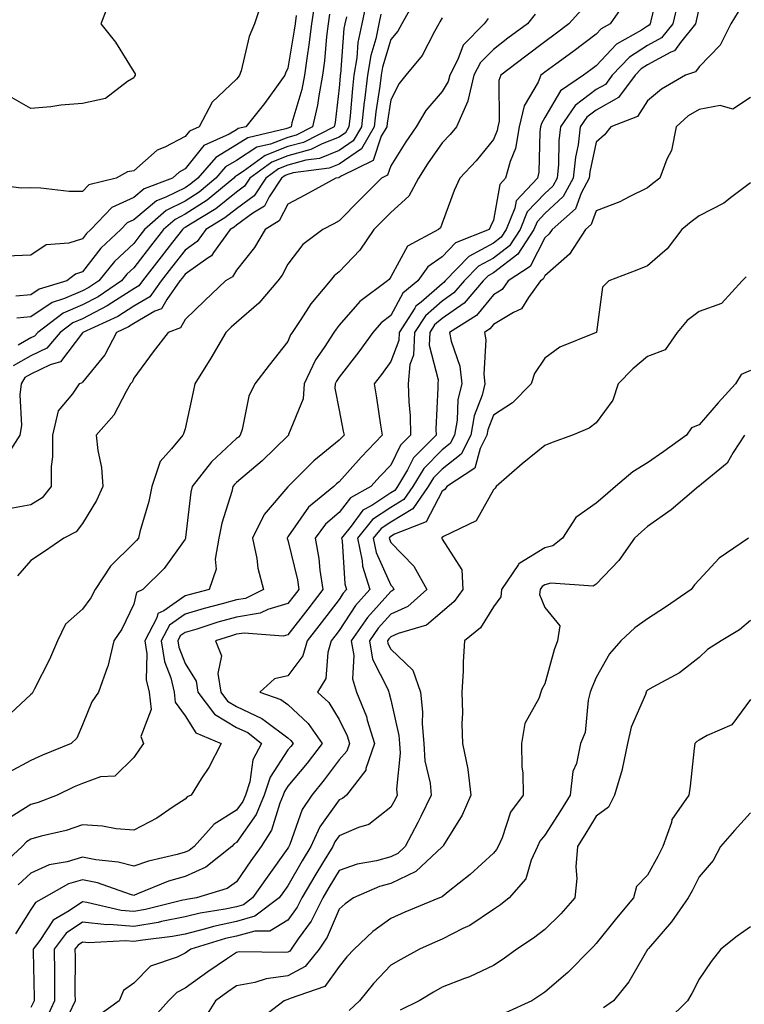
# Model space of a CAD drawing. Units: inches. Extents: x 1034483 to 1037123, y 7223978 to 7226618.
# Drawn here: x 1036106 to 1036247, y 7224591 to 7224783 of the extents above; entities that cross this region are included whole.
import ezdxf

# ---------------------------------------------------------------- set-up
doc = ezdxf.new("R2010")
doc.units = ezdxf.units.IN
doc.header["$MEASUREMENT"] = 0
doc.layers.add('Contour_10347223', color=7, linetype='Continuous', true_color=0xde82da)

msp = doc.modelspace()

# ---------------------------------------------------------------- linework, layer by layer
at = {"layer": 'Contour_10347223'}
for points in [[(1036230.35, 7224789.62, 2837), (1036228.67, 7224782.55, 2837), (1036228.54, 7224781.92, 2837), (1036228.32, 7224781.65, 2837), (1036228.05, 7224781.51, 2837), (1036226.86, 7224780.73, 2837), (1036222.01, 7224777.96, 2837), (1036218.05, 7224773.76, 2837), (1036217, 7224772.97, 2837), (1036215.57, 7224771.92, 2837), (1036211.06, 7224768.91, 2837), (1036208.05, 7224763.7, 2837), (1036207.39, 7224762.58, 2837), (1036207.23, 7224761.92, 2837), (1036207.05, 7224760.92, 2837), (1036206.9, 7224753.07, 2837), (1036206.59, 7224751.92, 2837), (1036202.46, 7224747.51, 2837), (1036202.21, 7224746.08, 2837), (1036200.53, 7224741.92, 2837), (1036199.55, 7224740.42, 2837), (1036198.05, 7224739.26, 2837), (1036193.28, 7224736.69, 2837), (1036188.66, 7224731.92, 2837), (1036188.38, 7224731.59, 2837), (1036188.05, 7224731.37, 2837), (1036183.95, 7224727.82, 2837), (1036182.95, 7224727.02, 2837), (1036182.74, 7224726.61, 2837), (1036179.67, 7224721.92, 2837), (1036179.61, 7224720.36, 2837), (1036178.05, 7224716.24, 2837), (1036176.23, 7224713.74, 2837), (1036174.85, 7224711.92, 2837), (1036175.32, 7224709.19, 2837), (1036176.08, 7224703.89, 2837), (1036176.41, 7224701.92, 2837), (1036172.31, 7224697.66, 2837), (1036168.05, 7224692.86, 2837), (1036167.52, 7224692.45, 2837), (1036167.01, 7224691.92, 2837), (1036162.05, 7224687.92, 2837), (1036158.05, 7224682.13, 2837), (1036157.95, 7224682.02, 2837), (1036157.91, 7224681.92, 2837), (1036157.93, 7224681.8, 2837), (1036158.05, 7224681.47, 2837), (1036159.91, 7224673.78, 2837), (1036160.2, 7224671.92, 2837), (1036159.26, 7224670.71, 2837), (1036158.05, 7224669.15, 2837), (1036154.14, 7224668.01, 2837), (1036152.68, 7224667.29, 2837), (1036148.05, 7224666.55, 2837), (1036144.44, 7224665.53, 2837), (1036140.34, 7224664.21, 2837), (1036138.05, 7224663.52, 2837), (1036137.11, 7224662.86, 2837), (1036136.6, 7224661.92, 2837), (1036136.8, 7224660.67, 2837), (1036138.05, 7224657.51, 2837), (1036140.22, 7224654.09, 2837), (1036140.55, 7224651.92, 2837), (1036143.79, 7224647.66, 2837), (1036148.05, 7224645.08, 2837), (1036150.22, 7224644.09, 2837), (1036152.93, 7224641.92, 2837), (1036151.21, 7224638.76, 2837), (1036150.61, 7224634.48, 2837), (1036149.79, 7224631.92, 2837), (1036149.28, 7224630.69, 2837), (1036148.05, 7224628.95, 2837), (1036143.69, 7224626.28, 2837), (1036139.79, 7224621.92, 2837), (1036138.83, 7224621.14, 2837), (1036138.05, 7224620.81, 2837), (1036136.47, 7224620.34, 2837), (1036130.9, 7224619.07, 2837), (1036128.05, 7224618.07, 2837), (1036125, 7224618.87, 2837), (1036120.65, 7224619.32, 2837), (1036118.05, 7224619.85, 2837), (1036115.08, 7224618.95, 2837), (1036111.6, 7224618.37, 2837), (1036108.05, 7224616.74, 2837), (1036105.53, 7224614.44, 2837)], [(1036153.19, 7224786.78, 2824), (1036151.57, 7224781.92, 2824), (1036150.53, 7224779.44, 2824), (1036148.95, 7224772.82, 2824), (1036148.66, 7224771.92, 2824), (1036148.4, 7224771.57, 2824), (1036148.05, 7224771.14, 2824), (1036143.28, 7224766.69, 2824), (1036140.78, 7224761.92, 2824), (1036138.89, 7224761.08, 2824), (1036138.05, 7224760.01, 2824), (1036134.09, 7224757.96, 2824), (1036132.58, 7224757.39, 2824), (1036128.05, 7224753.37, 2824), (1036126.84, 7224753.13, 2824), (1036124.63, 7224751.92, 2824), (1036119.32, 7224750.65, 2824), (1036118.05, 7224749.3, 2824), (1036115.47, 7224749.34, 2824), (1036109.98, 7224749.99, 2824), (1036108.05, 7224750.01, 2824), (1036106.12, 7224749.99, 2824), (1036099.09, 7224750.88, 2824)], [(1036223.75, 7224786.22, 2836), (1036220.75, 7224781.92, 2836), (1036219.03, 7224780.94, 2836), (1036218.05, 7224779.91, 2836), (1036213.5, 7224776.47, 2836), (1036210.2, 7224774.07, 2836), (1036208.05, 7224772.51, 2836), (1036207.72, 7224772.25, 2836), (1036207.29, 7224771.92, 2836), (1036206.74, 7224770.61, 2836), (1036203.99, 7224765.98, 2836), (1036203.07, 7224761.92, 2836), (1036202.31, 7224757.66, 2836), (1036201.27, 7224755.14, 2836), (1036200.41, 7224751.92, 2836), (1036199.28, 7224750.69, 2836), (1036198.05, 7224743.74, 2836), (1036197.46, 7224742.51, 2836), (1036197.23, 7224741.92, 2836), (1036190.65, 7224739.32, 2836), (1036188.05, 7224736.59, 2836), (1036185.28, 7224734.69, 2836), (1036183.36, 7224731.92, 2836), (1036180.43, 7224729.54, 2836), (1036178.05, 7224725.18, 2836), (1036176.21, 7224723.76, 2836), (1036174.59, 7224721.92, 2836), (1036171.82, 7224718.15, 2836), (1036168.05, 7224713.21, 2836), (1036167.52, 7224712.45, 2836), (1036167.27, 7224711.92, 2836), (1036167.21, 7224711.08, 2836), (1036168.05, 7224706.8, 2836), (1036168.83, 7224702.7, 2836), (1036168.97, 7224701.92, 2836), (1036168.52, 7224701.45, 2836), (1036168.05, 7224700.92, 2836), (1036163.07, 7224696.9, 2836), (1036158.09, 7224691.92, 2836), (1036158.05, 7224691.88, 2836), (1036153.46, 7224686.51, 2836), (1036151.19, 7224681.92, 2836), (1036152.01, 7224677.96, 2836), (1036152.21, 7224676.08, 2836), (1036153.32, 7224671.92, 2836), (1036149.79, 7224670.18, 2836), (1036148.05, 7224669.91, 2836), (1036145.24, 7224669.11, 2836), (1036141.76, 7224668.21, 2836), (1036138.05, 7224667.1, 2836), (1036135, 7224664.97, 2836), (1036133.4, 7224661.92, 2836), (1036134.03, 7224657.9, 2836), (1036135.28, 7224654.69, 2836), (1036135.94, 7224651.92, 2836), (1036136.14, 7224650.01, 2836), (1036138.05, 7224647.31, 2836), (1036140.14, 7224644.01, 2836), (1036145.08, 7224641.92, 2836), (1036142.68, 7224637.29, 2836), (1036141.17, 7224635.05, 2836), (1036139.2, 7224631.92, 2836), (1036138.42, 7224631.55, 2836), (1036138.05, 7224631.1, 2836), (1036135.75, 7224629.62, 2836), (1036132.52, 7224627.45, 2836), (1036128.05, 7224625.08, 2836), (1036124.61, 7224625.36, 2836), (1036121.98, 7224625.85, 2836), (1036118.05, 7224626.12, 2836), (1036114.92, 7224625.05, 2836), (1036110.06, 7224623.93, 2836), (1036108.05, 7224623.35, 2836), (1036107.17, 7224622.8, 2836), (1036106.37, 7224621.92, 2836), (1036102.01, 7224617.96, 2836)], [(1036182.85, 7224786.72, 2831), (1036180.24, 7224781.92, 2831), (1036179.44, 7224780.53, 2831), (1036178.05, 7224778.91, 2831), (1036176.45, 7224773.52, 2831), (1036176.17, 7224771.92, 2831), (1036175.92, 7224769.79, 2831), (1036175.14, 7224764.83, 2831), (1036174.83, 7224761.92, 2831), (1036172.35, 7224757.62, 2831), (1036168.05, 7224754.65, 2831), (1036166.1, 7224753.87, 2831), (1036159.05, 7224752.92, 2831), (1036158.05, 7224752.64, 2831), (1036157.52, 7224752.45, 2831), (1036156.82, 7224751.92, 2831), (1036154.4, 7224748.27, 2831), (1036153.48, 7224746.49, 2831), (1036151.23, 7224745.1, 2831), (1036148.05, 7224742.76, 2831), (1036147.58, 7224742.39, 2831), (1036146.82, 7224741.92, 2831), (1036143.58, 7224737.45, 2831), (1036143.17, 7224736.8, 2831), (1036142.54, 7224736.41, 2831), (1036138.05, 7224733.21, 2831), (1036137.48, 7224732.49, 2831), (1036137.03, 7224731.92, 2831), (1036134.46, 7224728.33, 2831), (1036133.46, 7224726.51, 2831), (1036132.17, 7224726.04, 2831), (1036128.05, 7224723.64, 2831), (1036127, 7224722.97, 2831), (1036124.71, 7224721.92, 2831), (1036122.41, 7224717.56, 2831), (1036118.05, 7224712.23, 2831), (1036117.91, 7224712.06, 2831), (1036117.41, 7224711.92, 2831), (1036116.12, 7224709.99, 2831), (1036113.34, 7224706.63, 2831), (1036112.25, 7224701.92, 2831), (1036112.25, 7224697.72, 2831), (1036111.98, 7224695.85, 2831), (1036112, 7224691.92, 2831), (1036110.24, 7224689.73, 2831), (1036108.05, 7224688.37, 2831), (1036103.73, 7224687.6, 2831)], [(1036123.44, 7224786.53, 2823), (1036121.64, 7224781.92, 2823), (1036124.48, 7224778.35, 2823), (1036128.05, 7224772.58, 2823), (1036128.32, 7224772.19, 2823), (1036128.32, 7224771.92, 2823), (1036128.23, 7224771.74, 2823), (1036128.05, 7224771.41, 2823), (1036126.84, 7224770.71, 2823), (1036122.54, 7224767.43, 2823), (1036118.05, 7224766.43, 2823), (1036113.85, 7224766.12, 2823), (1036111.94, 7224765.81, 2823), (1036108.05, 7224765.47, 2823), (1036103.95, 7224767.82, 2823)], [(1036173.4, 7224786.57, 2829), (1036172.44, 7224781.92, 2829), (1036171.68, 7224778.29, 2829), (1036171.47, 7224775.34, 2829), (1036170.9, 7224771.92, 2829), (1036170.59, 7224769.38, 2829), (1036170.16, 7224764.03, 2829), (1036169.92, 7224761.92, 2829), (1036169.24, 7224760.73, 2829), (1036168.05, 7224759.91, 2829), (1036164.73, 7224758.6, 2829), (1036162.5, 7224757.47, 2829), (1036158.05, 7224756.26, 2829), (1036154.92, 7224755.05, 2829), (1036150.65, 7224751.92, 2829), (1036149.61, 7224750.36, 2829), (1036148.05, 7224749.21, 2829), (1036144.01, 7224745.96, 2829), (1036139.1, 7224742.97, 2829), (1036138.05, 7224742.29, 2829), (1036137.8, 7224742.17, 2829), (1036137.52, 7224741.92, 2829), (1036135.61, 7224739.48, 2829), (1036133.36, 7224736.61, 2829), (1036129.73, 7224731.92, 2829), (1036129.03, 7224730.94, 2829), (1036128.05, 7224730.38, 2829), (1036123.77, 7224727.64, 2829), (1036122.91, 7224727.06, 2829), (1036118.05, 7224724.58, 2829), (1036116.19, 7224723.78, 2829), (1036113.73, 7224721.92, 2829), (1036111.14, 7224718.83, 2829), (1036108.05, 7224717.33, 2829), (1036104.59, 7224715.38, 2829)], [(1036233.89, 7224786.08, 2838), (1036232.93, 7224781.92, 2838), (1036230.76, 7224779.21, 2838), (1036228.05, 7224777.72, 2838), (1036224.53, 7224775.44, 2838), (1036221.17, 7224771.92, 2838), (1036219.83, 7224770.14, 2838), (1036218.05, 7224769.13, 2838), (1036213.95, 7224766.02, 2838), (1036211.12, 7224761.92, 2838), (1036210.78, 7224759.19, 2838), (1036210.71, 7224754.58, 2838), (1036210.43, 7224751.92, 2838), (1036209.59, 7224750.38, 2838), (1036208.05, 7224748.93, 2838), (1036204.61, 7224745.36, 2838), (1036203.23, 7224741.92, 2838), (1036201.19, 7224738.78, 2838), (1036198.05, 7224736.37, 2838), (1036195.16, 7224734.81, 2838), (1036192.35, 7224731.92, 2838), (1036190.35, 7224729.62, 2838), (1036188.05, 7224727.97, 2838), (1036184.81, 7224725.16, 2838), (1036182.68, 7224721.92, 2838), (1036182.46, 7224717.51, 2838), (1036181.78, 7224715.65, 2838), (1036181.45, 7224711.92, 2838), (1036181.55, 7224708.42, 2838), (1036181.82, 7224705.69, 2838), (1036181.92, 7224701.92, 2838), (1036179.98, 7224699.99, 2838), (1036178.05, 7224696.1, 2838), (1036176, 7224693.97, 2838), (1036174.16, 7224691.92, 2838), (1036170.22, 7224689.75, 2838), (1036168.05, 7224686.86, 2838), (1036165.37, 7224684.6, 2838), (1036163.36, 7224681.92, 2838), (1036164.09, 7224677.96, 2838), (1036164.28, 7224675.69, 2838), (1036164.87, 7224671.92, 2838), (1036161.9, 7224668.07, 2838), (1036158.05, 7224663.09, 2838), (1036157.13, 7224662.84, 2838), (1036149.57, 7224663.44, 2838), (1036148.05, 7224663.19, 2838), (1036147.05, 7224662.92, 2838), (1036143.99, 7224661.92, 2838), (1036145.1, 7224658.97, 2838), (1036144.42, 7224655.55, 2838), (1036144.98, 7224651.92, 2838), (1036146.31, 7224650.18, 2838), (1036148.05, 7224649.13, 2838), (1036152.97, 7224646.84, 2838), (1036153.69, 7224646.28, 2838), (1036158.05, 7224643.05, 2838), (1036158.64, 7224642.51, 2838), (1036159.05, 7224641.92, 2838), (1036158.62, 7224641.35, 2838), (1036158.05, 7224640.69, 2838), (1036154.57, 7224635.4, 2838), (1036153.46, 7224631.92, 2838), (1036151.86, 7224628.11, 2838), (1036148.05, 7224622.7, 2838), (1036147.56, 7224622.41, 2838), (1036147.13, 7224621.92, 2838), (1036142.09, 7224617.88, 2838), (1036138.05, 7224616.1, 2838), (1036134.83, 7224615.14, 2838), (1036128.81, 7224612.68, 2838), (1036128.05, 7224612.41, 2838), (1036127.39, 7224612.58, 2838), (1036120.98, 7224614.85, 2838), (1036118.05, 7224615.44, 2838), (1036115.35, 7224614.62, 2838), (1036110.53, 7224611.92, 2838), (1036108.95, 7224611.02, 2838), (1036108.05, 7224609.65, 2838), (1036105.04, 7224604.93, 2838)], [(1036163.34, 7224786.63, 2826), (1036162.66, 7224781.92, 2826), (1036162.15, 7224777.82, 2826), (1036161.8, 7224775.67, 2826), (1036161.31, 7224771.92, 2826), (1036160.78, 7224769.19, 2826), (1036158.83, 7224762.7, 2826), (1036158.66, 7224761.92, 2826), (1036158.25, 7224761.72, 2826), (1036158.05, 7224761.67, 2826), (1036157.62, 7224761.49, 2826), (1036150.22, 7224759.75, 2826), (1036148.05, 7224758.37, 2826), (1036144.01, 7224755.96, 2826), (1036140.55, 7224751.92, 2826), (1036139.18, 7224750.79, 2826), (1036138.05, 7224750.06, 2826), (1036134.32, 7224748.19, 2826), (1036132.46, 7224747.51, 2826), (1036128.05, 7224743.8, 2826), (1036126.76, 7224743.21, 2826), (1036125.53, 7224741.92, 2826), (1036121.66, 7224738.31, 2826), (1036118.05, 7224733.68, 2826), (1036116.72, 7224733.25, 2826), (1036115.04, 7224731.92, 2826), (1036109.67, 7224730.3, 2826), (1036108.05, 7224729.21, 2826), (1036105.1, 7224728.97, 2826)], [(1036215.24, 7224784.73, 2835), (1036212.72, 7224781.92, 2835), (1036210.06, 7224779.91, 2835), (1036208.05, 7224778.42, 2835), (1036204.32, 7224775.65, 2835), (1036199.51, 7224771.92, 2835), (1036199.09, 7224770.88, 2835), (1036199.14, 7224763.01, 2835), (1036198.89, 7224761.92, 2835), (1036198.77, 7224761.2, 2835), (1036198.05, 7224759.44, 2835), (1036194.71, 7224755.26, 2835), (1036191.51, 7224751.92, 2835), (1036190.43, 7224749.54, 2835), (1036188.05, 7224743.13, 2835), (1036187.74, 7224742.23, 2835), (1036187.37, 7224741.92, 2835), (1036181.29, 7224738.68, 2835), (1036178.05, 7224732.72, 2835), (1036177.74, 7224732.23, 2835), (1036177.44, 7224731.92, 2835), (1036172.05, 7224727.92, 2835), (1036168.05, 7224723.33, 2835), (1036167.41, 7224722.56, 2835), (1036166.98, 7224721.92, 2835), (1036165.08, 7224718.95, 2835), (1036163.42, 7224716.55, 2835), (1036161.23, 7224711.92, 2835), (1036161, 7224708.97, 2835), (1036158.19, 7224702.06, 2835), (1036158.17, 7224701.92, 2835), (1036158.11, 7224701.86, 2835), (1036158.05, 7224701.82, 2835), (1036153.05, 7224696.92, 2835), (1036153.03, 7224696.9, 2835), (1036148.05, 7224692.7, 2835), (1036147.64, 7224692.33, 2835), (1036147.33, 7224691.92, 2835), (1036147.11, 7224690.98, 2835), (1036145.18, 7224684.79, 2835), (1036144.61, 7224681.92, 2835), (1036143.91, 7224677.78, 2835), (1036144.12, 7224675.85, 2835), (1036142.76, 7224671.92, 2835), (1036139.03, 7224670.94, 2835), (1036138.05, 7224670.65, 2835), (1036133.91, 7224667.78, 2835), (1036132.74, 7224667.23, 2835), (1036132.54, 7224666.41, 2835), (1036130.18, 7224661.92, 2835), (1036130.57, 7224659.4, 2835), (1036130.47, 7224654.34, 2835), (1036131.06, 7224651.92, 2835), (1036131.41, 7224648.56, 2835), (1036129.42, 7224643.29, 2835), (1036129.92, 7224641.92, 2835), (1036129.14, 7224640.83, 2835), (1036128.05, 7224639.22, 2835), (1036124.38, 7224635.59, 2835), (1036121.57, 7224635.44, 2835), (1036118.05, 7224634.17, 2835), (1036116.47, 7224633.5, 2835), (1036113.17, 7224631.92, 2835), (1036109.48, 7224630.49, 2835), (1036108.05, 7224630.06, 2835), (1036103.17, 7224627.04, 2835)], [(1036238.05, 7224785.18, 2839), (1036237.48, 7224782.49, 2839), (1036237.35, 7224781.92, 2839), (1036234.44, 7224778.31, 2839), (1036233.3, 7224776.67, 2839), (1036232.54, 7224776.41, 2839), (1036228.05, 7224773.95, 2839), (1036226.82, 7224773.15, 2839), (1036225.65, 7224771.92, 2839), (1036222.35, 7224767.62, 2839), (1036218.05, 7224765.16, 2839), (1036216.21, 7224763.76, 2839), (1036214.94, 7224761.92, 2839), (1036214.5, 7224758.37, 2839), (1036213.99, 7224755.98, 2839), (1036213.56, 7224751.92, 2839), (1036211.64, 7224748.33, 2839), (1036208.05, 7224745.01, 2839), (1036206.55, 7224743.42, 2839), (1036205.92, 7224741.92, 2839), (1036202.82, 7224737.15, 2839), (1036198.05, 7224733.48, 2839), (1036197.03, 7224732.94, 2839), (1036196.04, 7224731.92, 2839), (1036192.35, 7224727.62, 2839), (1036188.05, 7224724.6, 2839), (1036186.6, 7224723.37, 2839), (1036185.67, 7224721.92, 2839), (1036185.55, 7224719.42, 2839), (1036187.29, 7224712.68, 2839), (1036187.21, 7224711.92, 2839), (1036187.25, 7224711.12, 2839), (1036186.86, 7224703.11, 2839), (1036186.9, 7224701.92, 2839), (1036182.48, 7224697.49, 2839), (1036181.33, 7224695.2, 2839), (1036179.36, 7224691.92, 2839), (1036178.83, 7224691.14, 2839), (1036178.05, 7224690.69, 2839), (1036174.38, 7224688.25, 2839), (1036172.66, 7224687.31, 2839), (1036170.37, 7224684.24, 2839), (1036168.48, 7224681.92, 2839), (1036168.6, 7224681.37, 2839), (1036169.14, 7224673.01, 2839), (1036169.48, 7224671.92, 2839), (1036168.81, 7224671.16, 2839), (1036168.05, 7224669.99, 2839), (1036164.53, 7224665.44, 2839), (1036161.82, 7224661.92, 2839), (1036160.94, 7224659.03, 2839), (1036158.05, 7224655.08, 2839), (1036155.45, 7224654.52, 2839), (1036152.58, 7224651.92, 2839), (1036156.66, 7224650.53, 2839), (1036158.05, 7224649.52, 2839), (1036162, 7224645.87, 2839), (1036164.69, 7224641.92, 2839), (1036161.82, 7224638.15, 2839), (1036158.05, 7224633.66, 2839), (1036157.37, 7224632.6, 2839), (1036157.13, 7224631.92, 2839), (1036156.47, 7224630.34, 2839), (1036154.85, 7224625.12, 2839), (1036152.84, 7224621.92, 2839), (1036150.82, 7224619.15, 2839), (1036148.05, 7224615.03, 2839), (1036146.25, 7224613.72, 2839), (1036140.28, 7224611.92, 2839), (1036138.34, 7224611.63, 2839), (1036138.05, 7224611.55, 2839), (1036137.58, 7224611.45, 2839), (1036130.32, 7224609.65, 2839), (1036128.05, 7224609.26, 2839), (1036125.59, 7224609.46, 2839), (1036118.95, 7224611.02, 2839), (1036118.05, 7224611.12, 2839), (1036115.51, 7224609.38, 2839), (1036112.39, 7224607.58, 2839), (1036109.75, 7224603.62, 2839), (1036108.46, 7224601.92, 2839), (1036108.46, 7224601.51, 2839), (1036108.67, 7224592.55, 2839), (1036108.67, 7224591.92, 2839), (1036108.48, 7224591.49, 2839), (1036108.05, 7224590.57, 2839)], [(1036245.67, 7224784.3, 2840), (1036244.26, 7224781.92, 2840), (1036242.19, 7224777.78, 2840), (1036238.05, 7224773.54, 2840), (1036237.39, 7224772.58, 2840), (1036235.43, 7224771.92, 2840), (1036230.73, 7224769.24, 2840), (1036228.05, 7224766.96, 2840), (1036226.08, 7224763.89, 2840), (1036220.9, 7224761.92, 2840), (1036219.65, 7224760.32, 2840), (1036218.05, 7224758.91, 2840), (1036216.82, 7224753.15, 2840), (1036216.7, 7224751.92, 2840), (1036215.12, 7224748.99, 2840), (1036213.99, 7224745.98, 2840), (1036209.44, 7224741.92, 2840), (1036208.89, 7224741.08, 2840), (1036208.05, 7224740.34, 2840), (1036205.22, 7224734.75, 2840), (1036200.92, 7224731.92, 2840), (1036199.71, 7224730.26, 2840), (1036198.05, 7224729.24, 2840), (1036194.75, 7224725.22, 2840), (1036189.48, 7224721.92, 2840), (1036189.79, 7224720.18, 2840), (1036191.49, 7224715.36, 2840), (1036191.9, 7224711.92, 2840), (1036191.12, 7224708.85, 2840), (1036191, 7224704.87, 2840), (1036190.47, 7224701.92, 2840), (1036189.65, 7224700.32, 2840), (1036188.05, 7224699.05, 2840), (1036184.5, 7224695.47, 2840), (1036182.37, 7224691.92, 2840), (1036180.59, 7224689.38, 2840), (1036178.05, 7224687.86, 2840), (1036174.48, 7224685.49, 2840), (1036171.57, 7224681.92, 2840), (1036172.52, 7224677.45, 2840), (1036172.58, 7224676.45, 2840), (1036173.99, 7224671.92, 2840), (1036171.19, 7224668.78, 2840), (1036168.05, 7224663.93, 2840), (1036167.17, 7224662.8, 2840), (1036166.49, 7224661.92, 2840), (1036165.8, 7224659.67, 2840), (1036165.41, 7224654.56, 2840), (1036163.81, 7224651.92, 2840), (1036166.04, 7224649.91, 2840), (1036168.05, 7224646.59, 2840), (1036169.55, 7224643.42, 2840), (1036170.02, 7224641.92, 2840), (1036169.51, 7224640.46, 2840), (1036168.05, 7224638.74, 2840), (1036165.12, 7224634.85, 2840), (1036162.7, 7224631.92, 2840), (1036160.84, 7224629.13, 2840), (1036158.42, 7224622.29, 2840), (1036158.25, 7224621.92, 2840), (1036158.17, 7224621.8, 2840), (1036158.05, 7224621.57, 2840), (1036153.99, 7224615.98, 2840), (1036151.19, 7224611.92, 2840), (1036149.4, 7224610.57, 2840), (1036148.05, 7224610.2, 2840), (1036145.84, 7224609.71, 2840), (1036141, 7224608.97, 2840), (1036138.05, 7224608.21, 2840), (1036133.44, 7224607.31, 2840), (1036132.82, 7224607.15, 2840), (1036128.05, 7224606.33, 2840), (1036123.25, 7224606.72, 2840), (1036122.82, 7224606.69, 2840), (1036118.05, 7224607.21, 2840), (1036114.92, 7224605.05, 2840), (1036112.54, 7224601.92, 2840), (1036112.6, 7224597.37, 2840), (1036112.62, 7224596.49, 2840), (1036112.66, 7224591.92, 2840), (1036111.21, 7224588.76, 2840)], [(1036176.16, 7224783.81, 2830), (1036175.75, 7224781.92, 2830), (1036175.14, 7224779.01, 2830), (1036174.18, 7224775.79, 2830), (1036173.54, 7224771.92, 2830), (1036172.93, 7224767.04, 2830), (1036172.91, 7224766.78, 2830), (1036172.37, 7224761.92, 2830), (1036170.78, 7224759.19, 2830), (1036168.05, 7224757.29, 2830), (1036164.2, 7224755.77, 2830), (1036161.53, 7224755.4, 2830), (1036158.05, 7224754.44, 2830), (1036156.23, 7224753.74, 2830), (1036153.73, 7224751.92, 2830), (1036151.47, 7224748.5, 2830), (1036148.05, 7224745.98, 2830), (1036145.8, 7224744.17, 2830), (1036142.09, 7224741.92, 2830), (1036140.39, 7224739.58, 2830), (1036138.05, 7224737.92, 2830), (1036135.41, 7224734.56, 2830), (1036133.38, 7224731.92, 2830), (1036131.16, 7224728.81, 2830), (1036128.05, 7224727, 2830), (1036124.94, 7224725.03, 2830), (1036118.13, 7224721.92, 2830), (1036118.11, 7224721.86, 2830), (1036118.05, 7224721.8, 2830), (1036113.81, 7224716.16, 2830), (1036111.76, 7224715.63, 2830), (1036108.05, 7224713.81, 2830), (1036106.84, 7224713.13, 2830), (1036106.16, 7224711.92, 2830), (1036105.88, 7224709.75, 2830), (1036106.19, 7224703.78, 2830), (1036105.88, 7224701.92, 2830), (1036102.84, 7224697.13, 2830)], [(1036197, 7224782.97, 2833), (1036196.23, 7224781.92, 2833), (1036192.17, 7224777.8, 2833), (1036191.12, 7224774.99, 2833), (1036189.53, 7224771.92, 2833), (1036189.24, 7224770.73, 2833), (1036188.05, 7224768.8, 2833), (1036184.89, 7224765.08, 2833), (1036183.03, 7224761.92, 2833), (1036181, 7224758.97, 2833), (1036178.05, 7224754.3, 2833), (1036177.44, 7224752.53, 2833), (1036176.23, 7224751.92, 2833), (1036172.15, 7224747.82, 2833), (1036168.05, 7224743.62, 2833), (1036166.96, 7224743.01, 2833), (1036164.83, 7224741.92, 2833), (1036160.98, 7224738.99, 2833), (1036158.05, 7224735.18, 2833), (1036156.94, 7224733.03, 2833), (1036156.08, 7224731.92, 2833), (1036152.39, 7224727.58, 2833), (1036148.05, 7224723.87, 2833), (1036147.03, 7224722.94, 2833), (1036146, 7224721.92, 2833), (1036143.05, 7224716.92, 2833), (1036143.03, 7224716.9, 2833), (1036139.92, 7224711.92, 2833), (1036139.59, 7224710.38, 2833), (1036138.05, 7224703.15, 2833), (1036137.76, 7224702.21, 2833), (1036137.58, 7224701.92, 2833), (1036135.39, 7224699.26, 2833), (1036133.17, 7224696.8, 2833), (1036131.55, 7224691.92, 2833), (1036130.96, 7224689.01, 2833), (1036129.22, 7224683.09, 2833), (1036128.95, 7224681.92, 2833), (1036128.56, 7224681.41, 2833), (1036128.05, 7224680.9, 2833), (1036123.54, 7224676.43, 2833), (1036120.57, 7224671.92, 2833), (1036119.69, 7224670.28, 2833), (1036118.05, 7224668.07, 2833), (1036114.79, 7224665.18, 2833), (1036113.23, 7224661.92, 2833), (1036111.66, 7224658.31, 2833), (1036108.73, 7224652.6, 2833), (1036108.4, 7224651.92, 2833), (1036108.28, 7224651.69, 2833), (1036108.05, 7224651.47, 2833), (1036103.07, 7224646.9, 2833)], [(1036159.67, 7224783.54, 2825), (1036159.44, 7224781.92, 2825), (1036159.28, 7224780.69, 2825), (1036158.05, 7224773.31, 2825), (1036157.6, 7224772.37, 2825), (1036157.44, 7224771.92, 2825), (1036155.8, 7224769.67, 2825), (1036153.5, 7224766.47, 2825), (1036149.89, 7224761.92, 2825), (1036148.4, 7224761.57, 2825), (1036148.05, 7224761.33, 2825), (1036146.62, 7224760.49, 2825), (1036141.7, 7224758.27, 2825), (1036138.05, 7224753.7, 2825), (1036136.88, 7224753.09, 2825), (1036135.61, 7224751.92, 2825), (1036130.1, 7224749.87, 2825), (1036128.05, 7224748.15, 2825), (1036123.77, 7224746.2, 2825), (1036119.67, 7224741.92, 2825), (1036118.83, 7224741.14, 2825), (1036118.05, 7224740.14, 2825), (1036115.43, 7224739.3, 2825), (1036111, 7224738.97, 2825), (1036108.05, 7224736.94, 2825), (1036103.21, 7224736.76, 2825)], [(1036206.16, 7224783.81, 2834), (1036204.65, 7224781.92, 2834), (1036200.84, 7224779.13, 2834), (1036198.05, 7224776.96, 2834), (1036195.53, 7224774.44, 2834), (1036194.24, 7224771.92, 2834), (1036193.07, 7224766.94, 2834), (1036193.07, 7224766.9, 2834), (1036190.86, 7224761.92, 2834), (1036189.59, 7224760.38, 2834), (1036188.05, 7224758.78, 2834), (1036185.24, 7224754.73, 2834), (1036183.44, 7224751.92, 2834), (1036181.57, 7224748.4, 2834), (1036178.05, 7224745.22, 2834), (1036176.41, 7224743.56, 2834), (1036174.79, 7224741.92, 2834), (1036172.03, 7224737.94, 2834), (1036168.05, 7224733.7, 2834), (1036167.05, 7224732.92, 2834), (1036166.25, 7224731.92, 2834), (1036162.48, 7224727.49, 2834), (1036160.57, 7224724.44, 2834), (1036158.87, 7224721.92, 2834), (1036158.56, 7224721.41, 2834), (1036158.05, 7224720.14, 2834), (1036154.4, 7224715.57, 2834), (1036151.6, 7224711.92, 2834), (1036150.47, 7224709.5, 2834), (1036149.14, 7224703.01, 2834), (1036148.77, 7224701.92, 2834), (1036148.42, 7224701.55, 2834), (1036148.05, 7224701.26, 2834), (1036143.21, 7224696.76, 2834), (1036139.44, 7224691.92, 2834), (1036139.16, 7224690.81, 2834), (1036138.15, 7224682.02, 2834), (1036138.13, 7224681.92, 2834), (1036138.13, 7224681.84, 2834), (1036138.05, 7224681.72, 2834), (1036133.99, 7224675.98, 2834), (1036129.81, 7224671.92, 2834), (1036128.62, 7224671.35, 2834), (1036128.05, 7224669.03, 2834), (1036125.76, 7224664.21, 2834), (1036124.18, 7224661.92, 2834), (1036123.03, 7224656.94, 2834), (1036122.97, 7224656.84, 2834), (1036121.19, 7224651.92, 2834), (1036119.91, 7224650.06, 2834), (1036118.05, 7224645.55, 2834), (1036116.98, 7224642.99, 2834), (1036115.86, 7224641.92, 2834), (1036110.32, 7224639.65, 2834), (1036108.05, 7224638.62, 2834), (1036103.69, 7224636.28, 2834)], [(1036166.16, 7224783.81, 2827), (1036165.88, 7224781.92, 2827), (1036165.59, 7224779.46, 2827), (1036165.2, 7224774.77, 2827), (1036164.81, 7224771.92, 2827), (1036164.05, 7224767.92, 2827), (1036163.83, 7224766.14, 2827), (1036162.85, 7224761.92, 2827), (1036159.67, 7224760.3, 2827), (1036158.05, 7224759.85, 2827), (1036154.69, 7224758.56, 2827), (1036152.03, 7224757.94, 2827), (1036148.05, 7224755.38, 2827), (1036145.88, 7224754.09, 2827), (1036144.03, 7224751.92, 2827), (1036140.75, 7224749.22, 2827), (1036138.05, 7224747.47, 2827), (1036134.34, 7224745.63, 2827), (1036130.14, 7224741.92, 2827), (1036129.22, 7224740.75, 2827), (1036128.05, 7224739.22, 2827), (1036124.28, 7224735.69, 2827), (1036121.25, 7224731.92, 2827), (1036119.34, 7224730.63, 2827), (1036118.05, 7224729.97, 2827), (1036114.61, 7224728.48, 2827), (1036112.21, 7224727.76, 2827), (1036108.05, 7224724.91, 2827), (1036105.28, 7224724.69, 2827)], [(1036188.05, 7224783.11, 2832), (1036187.64, 7224782.33, 2832), (1036187.41, 7224781.92, 2832), (1036186.55, 7224780.42, 2832), (1036184.2, 7224775.77, 2832), (1036181.02, 7224771.92, 2832), (1036179.67, 7224770.3, 2832), (1036178.05, 7224767.15, 2832), (1036177.35, 7224762.62, 2832), (1036177.27, 7224761.92, 2832), (1036176.21, 7224760.08, 2832), (1036174.61, 7224755.36, 2832), (1036168.42, 7224752.29, 2832), (1036168.05, 7224752.04, 2832), (1036167.97, 7224752, 2832), (1036167.39, 7224751.92, 2832), (1036161.35, 7224748.62, 2832), (1036158.05, 7224746.88, 2832), (1036156.35, 7224743.62, 2832), (1036153.62, 7224741.92, 2832), (1036151.57, 7224738.4, 2832), (1036148.05, 7224734.01, 2832), (1036147.25, 7224732.72, 2832), (1036145.92, 7224731.92, 2832), (1036141.86, 7224728.11, 2832), (1036138.05, 7224724.42, 2832), (1036137.15, 7224722.82, 2832), (1036134.75, 7224721.92, 2832), (1036131.82, 7224718.15, 2832), (1036128.05, 7224713.03, 2832), (1036127.72, 7224712.25, 2832), (1036127.44, 7224711.92, 2832), (1036126.57, 7224710.44, 2832), (1036124.16, 7224705.81, 2832), (1036120.75, 7224701.92, 2832), (1036121.04, 7224698.93, 2832), (1036121.78, 7224695.65, 2832), (1036122.05, 7224691.92, 2832), (1036120.78, 7224689.19, 2832), (1036118.05, 7224684.73, 2832), (1036116.88, 7224683.09, 2832), (1036114.48, 7224681.92, 2832), (1036110.69, 7224679.28, 2832), (1036108.05, 7224677.55, 2832), (1036105.41, 7224674.56, 2832)], [(1036169.42, 7224783.29, 2828), (1036169.12, 7224781.92, 2828), (1036168.95, 7224781.02, 2828), (1036168.28, 7224772.15, 2828), (1036168.25, 7224771.92, 2828), (1036168.23, 7224771.74, 2828), (1036168.05, 7224769.46, 2828), (1036167.25, 7224762.72, 2828), (1036167.05, 7224761.92, 2828), (1036161.1, 7224758.87, 2828), (1036158.05, 7224758.05, 2828), (1036153.64, 7224756.33, 2828), (1036149.36, 7224753.23, 2828), (1036148.05, 7224752.39, 2828), (1036147.76, 7224752.21, 2828), (1036147.5, 7224751.92, 2828), (1036142.33, 7224747.64, 2828), (1036138.05, 7224744.89, 2828), (1036136.08, 7224743.89, 2828), (1036133.83, 7224741.92, 2828), (1036131.29, 7224738.68, 2828), (1036128.05, 7224734.48, 2828), (1036126.72, 7224733.25, 2828), (1036125.67, 7224731.92, 2828), (1036121.14, 7224728.83, 2828), (1036118.05, 7224727.27, 2828), (1036114.32, 7224725.65, 2828), (1036109.38, 7224721.92, 2828), (1036108.77, 7224721.2, 2828), (1036108.05, 7224720.85, 2828), (1036105.57, 7224719.44, 2828)], [(1036248.05, 7224767.6, 2841), (1036244.65, 7224765.32, 2841), (1036242.17, 7224766.04, 2841), (1036238.05, 7224765.3, 2841), (1036235.96, 7224764.01, 2841), (1036233.58, 7224761.92, 2841), (1036232.66, 7224757.31, 2841), (1036231.76, 7224755.63, 2841), (1036230.45, 7224751.92, 2841), (1036229.07, 7224750.9, 2841), (1036228.05, 7224750.06, 2841), (1036224.44, 7224748.31, 2841), (1036222.64, 7224747.33, 2841), (1036218.05, 7224745.53, 2841), (1036217.05, 7224742.92, 2841), (1036215.96, 7224741.92, 2841), (1036212.87, 7224737.1, 2841), (1036208.05, 7224732.92, 2841), (1036207.72, 7224732.25, 2841), (1036207.21, 7224731.92, 2841), (1036204.85, 7224728.72, 2841), (1036203.5, 7224726.47, 2841), (1036201.94, 7224725.81, 2841), (1036198.05, 7224723.42, 2841), (1036197.37, 7224722.6, 2841), (1036196.29, 7224721.92, 2841), (1036196.57, 7224720.44, 2841), (1036196.16, 7224713.81, 2841), (1036196.37, 7224711.92, 2841), (1036195.82, 7224709.69, 2841), (1036194.3, 7224705.67, 2841), (1036193.64, 7224701.92, 2841), (1036191.74, 7224698.23, 2841), (1036188.05, 7224695.3, 2841), (1036186.37, 7224693.6, 2841), (1036185.35, 7224691.92, 2841), (1036182.35, 7224687.62, 2841), (1036178.05, 7224685.03, 2841), (1036176.17, 7224683.8, 2841), (1036174.65, 7224681.92, 2841), (1036175.24, 7224679.11, 2841), (1036178.05, 7224672.74, 2841), (1036178.46, 7224672.33, 2841), (1036178.67, 7224671.92, 2841), (1036178.34, 7224671.63, 2841), (1036178.05, 7224671.49, 2841), (1036173.52, 7224666.45, 2841), (1036170.39, 7224661.92, 2841), (1036170.88, 7224659.09, 2841), (1036170.63, 7224654.5, 2841), (1036171.41, 7224651.92, 2841), (1036173.32, 7224647.19, 2841), (1036173.48, 7224646.49, 2841), (1036174.92, 7224641.92, 2841), (1036173.21, 7224637.08, 2841), (1036173.19, 7224636.78, 2841), (1036169.46, 7224631.92, 2841), (1036168.69, 7224631.28, 2841), (1036168.05, 7224631, 2841), (1036164.24, 7224625.73, 2841), (1036162.5, 7224621.92, 2841), (1036160.82, 7224619.15, 2841), (1036158.05, 7224614.28, 2841), (1036157.05, 7224612.92, 2841), (1036156.37, 7224611.92, 2841), (1036151.64, 7224608.33, 2841), (1036148.05, 7224607.35, 2841), (1036143.6, 7224606.37, 2841), (1036142.01, 7224605.88, 2841), (1036138.05, 7224604.87, 2841), (1036135.57, 7224604.4, 2841), (1036129.85, 7224603.72, 2841), (1036128.05, 7224603.42, 2841), (1036126.43, 7224603.54, 2841), (1036119.28, 7224603.15, 2841), (1036118.05, 7224603.29, 2841), (1036117.25, 7224602.72, 2841), (1036116.62, 7224601.92, 2841), (1036116.64, 7224600.51, 2841), (1036116.62, 7224593.35, 2841), (1036116.64, 7224591.92, 2841), (1036115.45, 7224589.32, 2841)], [(1036248.05, 7224751, 2842), (1036244.44, 7224748.31, 2842), (1036242.89, 7224747.08, 2842), (1036238.05, 7224744.58, 2842), (1036236.53, 7224743.44, 2842), (1036234.71, 7224741.92, 2842), (1036231.82, 7224738.15, 2842), (1036228.05, 7224734.87, 2842), (1036225.96, 7224734.01, 2842), (1036220.51, 7224731.92, 2842), (1036219.24, 7224730.73, 2842), (1036218.07, 7224721.94, 2842), (1036218.07, 7224721.92, 2842), (1036218.05, 7224721.92, 2842), (1036218.05, 7224721.9, 2842), (1036218.03, 7224721.9, 2842), (1036210.96, 7224719.01, 2842), (1036208.05, 7224716.88, 2842), (1036206.04, 7224713.93, 2842), (1036205.37, 7224711.92, 2842), (1036201.74, 7224708.23, 2842), (1036198.05, 7224705.81, 2842), (1036196.98, 7224702.99, 2842), (1036196.78, 7224701.92, 2842), (1036195.47, 7224699.34, 2842), (1036194.44, 7224695.53, 2842), (1036188.97, 7224691.92, 2842), (1036188.6, 7224691.37, 2842), (1036188.05, 7224691.02, 2842), (1036184.92, 7224685.05, 2842), (1036178.77, 7224682.64, 2842), (1036178.05, 7224682.21, 2842), (1036177.87, 7224682.1, 2842), (1036177.74, 7224681.92, 2842), (1036177.8, 7224681.67, 2842), (1036178.05, 7224681.06, 2842), (1036182.56, 7224676.43, 2842), (1036185.06, 7224671.92, 2842), (1036181.37, 7224668.6, 2842), (1036178.05, 7224667.1, 2842), (1036175.59, 7224664.38, 2842), (1036173.91, 7224661.92, 2842), (1036174.51, 7224658.38, 2842), (1036177.48, 7224652.49, 2842), (1036177.66, 7224651.92, 2842), (1036177.78, 7224651.65, 2842), (1036178.05, 7224650.46, 2842), (1036179.63, 7224643.5, 2842), (1036179.77, 7224641.92, 2842), (1036179.87, 7224640.1, 2842), (1036179.2, 7224633.07, 2842), (1036179.3, 7224631.92, 2842), (1036178.89, 7224631.08, 2842), (1036178.05, 7224629.54, 2842), (1036173.77, 7224626.2, 2842), (1036171.76, 7224625.63, 2842), (1036168.05, 7224624.01, 2842), (1036167.17, 7224622.8, 2842), (1036166.76, 7224621.92, 2842), (1036164.77, 7224618.64, 2842), (1036163.46, 7224616.51, 2842), (1036160.78, 7224611.92, 2842), (1036159.87, 7224610.1, 2842), (1036158.05, 7224607.56, 2842), (1036154.53, 7224605.44, 2842), (1036151.59, 7224605.46, 2842), (1036148.05, 7224604.5, 2842), (1036145.92, 7224604.05, 2842), (1036139.14, 7224601.92, 2842), (1036138.5, 7224601.47, 2842), (1036138.05, 7224601.16, 2842), (1036136.51, 7224600.38, 2842), (1036131.33, 7224598.64, 2842), (1036128.05, 7224595.34, 2842), (1036126.06, 7224593.91, 2842), (1036125.24, 7224591.92, 2842), (1036121.04, 7224588.93, 2842)], [(1036247.23, 7224732.74, 2843), (1036246.45, 7224731.92, 2843), (1036242.44, 7224727.53, 2843), (1036238.05, 7224726, 2843), (1036235.75, 7224724.22, 2843), (1036233.81, 7224721.92, 2843), (1036231.47, 7224718.5, 2843), (1036228.05, 7224717.25, 2843), (1036225.14, 7224714.83, 2843), (1036222.33, 7224711.92, 2843), (1036221.27, 7224708.7, 2843), (1036218.05, 7224704.3, 2843), (1036216.7, 7224703.27, 2843), (1036213.44, 7224701.92, 2843), (1036209.48, 7224700.49, 2843), (1036208.05, 7224699.93, 2843), (1036203.64, 7224696.33, 2843), (1036198.56, 7224691.92, 2843), (1036198.36, 7224691.61, 2843), (1036198.05, 7224691.28, 2843), (1036194.69, 7224685.28, 2843), (1036188.34, 7224682.21, 2843), (1036188.05, 7224682.02, 2843), (1036188.01, 7224681.96, 2843), (1036187.91, 7224681.92, 2843), (1036187.99, 7224681.86, 2843), (1036188.05, 7224681.71, 2843), (1036191.88, 7224675.75, 2843), (1036192.07, 7224671.92, 2843), (1036190.43, 7224669.54, 2843), (1036188.05, 7224667.53, 2843), (1036185.02, 7224664.95, 2843), (1036179.5, 7224663.37, 2843), (1036178.05, 7224662.7, 2843), (1036177.68, 7224662.29, 2843), (1036177.42, 7224661.92, 2843), (1036177.5, 7224661.37, 2843), (1036178.05, 7224660.3, 2843), (1036182.35, 7224656.22, 2843), (1036183.83, 7224651.92, 2843), (1036184.26, 7224648.13, 2843), (1036184.18, 7224645.79, 2843), (1036184.51, 7224641.92, 2843), (1036184.71, 7224638.58, 2843), (1036185.71, 7224634.26, 2843), (1036185.9, 7224631.92, 2843), (1036183.89, 7224627.76, 2843), (1036183.36, 7224626.61, 2843), (1036180.88, 7224621.92, 2843), (1036179.42, 7224620.55, 2843), (1036178.05, 7224619.89, 2843), (1036175.26, 7224619.13, 2843), (1036171.51, 7224618.46, 2843), (1036168.05, 7224617.23, 2843), (1036166.02, 7224613.95, 2843), (1036164.83, 7224611.92, 2843), (1036162.56, 7224607.41, 2843), (1036160.06, 7224603.93, 2843), (1036158.69, 7224601.92, 2843), (1036158.4, 7224601.57, 2843), (1036158.05, 7224601.37, 2843), (1036157.41, 7224601.28, 2843), (1036148.56, 7224601.41, 2843), (1036148.05, 7224601.31, 2843), (1036146.12, 7224599.99, 2843), (1036142.46, 7224597.51, 2843), (1036138.05, 7224594.36, 2843), (1036136.43, 7224593.54, 2843), (1036134.81, 7224591.92, 2843), (1036131.64, 7224588.33, 2843)], [(1036248.05, 7224714.52, 2844), (1036246.25, 7224713.72, 2844), (1036245.16, 7224711.92, 2844), (1036241.74, 7224708.23, 2844), (1036238.05, 7224703.91, 2844), (1036236.59, 7224703.38, 2844), (1036235.59, 7224701.92, 2844), (1036231.23, 7224698.74, 2844), (1036228.05, 7224696.55, 2844), (1036225.16, 7224694.81, 2844), (1036221.78, 7224691.92, 2844), (1036219.79, 7224690.18, 2844), (1036218.05, 7224688.68, 2844), (1036214.05, 7224685.92, 2844), (1036211.45, 7224681.92, 2844), (1036209.57, 7224680.4, 2844), (1036208.05, 7224680.01, 2844), (1036203.15, 7224677.02, 2844), (1036203.01, 7224676.96, 2844), (1036202.91, 7224676.78, 2844), (1036199.63, 7224671.92, 2844), (1036199.5, 7224670.47, 2844), (1036198.05, 7224668.52, 2844), (1036195.55, 7224664.42, 2844), (1036192.42, 7224661.92, 2844), (1036192.15, 7224657.82, 2844), (1036192.13, 7224656, 2844), (1036191.9, 7224651.92, 2844), (1036192.03, 7224647.94, 2844), (1036191.88, 7224645.75, 2844), (1036192.03, 7224641.92, 2844), (1036193.07, 7224636.94, 2844), (1036193.07, 7224636.9, 2844), (1036193.62, 7224631.92, 2844), (1036191.98, 7224627.99, 2844), (1036188.32, 7224622.19, 2844), (1036188.17, 7224621.92, 2844), (1036188.11, 7224621.86, 2844), (1036188.05, 7224621.82, 2844), (1036187, 7224620.87, 2844), (1036182.91, 7224617.06, 2844), (1036178.05, 7224614.71, 2844), (1036175.86, 7224614.11, 2844), (1036170.8, 7224611.92, 2844), (1036169.2, 7224610.77, 2844), (1036168.05, 7224609.71, 2844), (1036165.71, 7224604.26, 2844), (1036164.14, 7224601.92, 2844), (1036161.39, 7224598.58, 2844), (1036158.05, 7224596.74, 2844), (1036153.79, 7224596.18, 2844), (1036151.59, 7224595.46, 2844), (1036148.05, 7224594.79, 2844), (1036146.35, 7224593.62, 2844), (1036143.97, 7224591.92, 2844), (1036141.68, 7224588.29, 2844)], [(1036246.88, 7224701.92, 2845), (1036244.67, 7224698.54, 2845), (1036243.52, 7224696.45, 2845), (1036238.52, 7224692.39, 2845), (1036238.05, 7224691.98, 2845), (1036238.01, 7224691.96, 2845), (1036237.95, 7224691.92, 2845), (1036232.6, 7224687.37, 2845), (1036228.05, 7224684.17, 2845), (1036226.86, 7224683.11, 2845), (1036225.47, 7224681.92, 2845), (1036222.41, 7224677.56, 2845), (1036218.05, 7224672.92, 2845), (1036217.44, 7224672.53, 2845), (1036209.24, 7224673.11, 2845), (1036208.05, 7224672.8, 2845), (1036207.5, 7224672.47, 2845), (1036207.13, 7224671.92, 2845), (1036207.03, 7224670.9, 2845), (1036208.05, 7224668.4, 2845), (1036210.96, 7224664.83, 2845), (1036210.51, 7224661.92, 2845), (1036209.83, 7224660.14, 2845), (1036208.05, 7224653.56, 2845), (1036207.44, 7224652.53, 2845), (1036207.25, 7224651.92, 2845), (1036206.86, 7224650.73, 2845), (1036204.12, 7224645.85, 2845), (1036203.5, 7224641.92, 2845), (1036203.56, 7224637.43, 2845), (1036203.77, 7224636.2, 2845), (1036203.81, 7224631.92, 2845), (1036201.35, 7224628.62, 2845), (1036199.71, 7224623.58, 2845), (1036198.95, 7224621.92, 2845), (1036198.67, 7224621.3, 2845), (1036198.05, 7224620.61, 2845), (1036193.5, 7224616.47, 2845), (1036189.24, 7224613.11, 2845), (1036188.05, 7224612.15, 2845), (1036187.93, 7224612.04, 2845), (1036187.54, 7224611.92, 2845), (1036180.8, 7224609.17, 2845), (1036178.05, 7224607.94, 2845), (1036174.59, 7224605.38, 2845), (1036170.92, 7224601.92, 2845), (1036169.53, 7224600.44, 2845), (1036168.05, 7224598.6, 2845), (1036165.26, 7224594.71, 2845), (1036158.5, 7224592.37, 2845), (1036158.05, 7224592.13, 2845), (1036157.87, 7224592.1, 2845), (1036157.31, 7224591.92, 2845), (1036152.07, 7224587.9, 2845)], [(1036247.66, 7224681.92, 2846), (1036241.98, 7224677.99, 2846), (1036238.05, 7224673.81, 2846), (1036237.17, 7224672.8, 2846), (1036236.49, 7224671.92, 2846), (1036231.53, 7224668.44, 2846), (1036228.05, 7224666.2, 2846), (1036225.55, 7224664.42, 2846), (1036222.82, 7224661.92, 2846), (1036220.61, 7224659.36, 2846), (1036218.05, 7224654.81, 2846), (1036217.17, 7224652.8, 2846), (1036216.88, 7224651.92, 2846), (1036216.49, 7224650.36, 2846), (1036215.86, 7224644.11, 2846), (1036215, 7224641.92, 2846), (1036214.2, 7224638.07, 2846), (1036213.5, 7224636.47, 2846), (1036212.99, 7224631.92, 2846), (1036211.12, 7224628.85, 2846), (1036208.05, 7224624.15, 2846), (1036207.05, 7224622.92, 2846), (1036206.6, 7224621.92, 2846), (1036205.39, 7224619.26, 2846), (1036204.34, 7224615.63, 2846), (1036201.12, 7224611.92, 2846), (1036199.4, 7224610.57, 2846), (1036198.05, 7224609.65, 2846), (1036193.42, 7224606.55, 2846), (1036192.07, 7224605.94, 2846), (1036188.05, 7224603.87, 2846), (1036186.68, 7224603.29, 2846), (1036183.67, 7224601.92, 2846), (1036180.02, 7224599.95, 2846), (1036178.05, 7224598.8, 2846), (1036174.73, 7224595.24, 2846), (1036172, 7224591.92, 2846), (1036169.98, 7224589.99, 2846)], [(1036248.05, 7224665.87, 2847), (1036245.9, 7224664.07, 2847), (1036242.33, 7224661.92, 2847), (1036239.71, 7224660.26, 2847), (1036238.05, 7224658.66, 2847), (1036234.26, 7224655.71, 2847), (1036229.03, 7224652.9, 2847), (1036228.05, 7224652.33, 2847), (1036227.85, 7224652.12, 2847), (1036227.74, 7224651.92, 2847), (1036227.6, 7224651.47, 2847), (1036224.85, 7224645.12, 2847), (1036224.16, 7224641.92, 2847), (1036223.11, 7224636.98, 2847), (1036223.11, 7224636.86, 2847), (1036221.62, 7224631.92, 2847), (1036220.43, 7224629.54, 2847), (1036218.05, 7224627.84, 2847), (1036215.8, 7224624.17, 2847), (1036214.38, 7224621.92, 2847), (1036214.09, 7224617.96, 2847), (1036214.28, 7224615.69, 2847), (1036213.89, 7224611.92, 2847), (1036211.17, 7224608.8, 2847), (1036208.05, 7224605.79, 2847), (1036205.86, 7224604.11, 2847), (1036202.62, 7224601.92, 2847), (1036199.96, 7224600.01, 2847), (1036198.05, 7224598.78, 2847), (1036193.38, 7224596.59, 2847), (1036192.39, 7224596.26, 2847), (1036188.05, 7224594.54, 2847), (1036186.37, 7224593.6, 2847), (1036183.56, 7224591.92, 2847), (1036179.92, 7224590.05, 2847)], [(1036248.05, 7224650.53, 2848), (1036244.4, 7224645.57, 2848), (1036239.65, 7224643.52, 2848), (1036238.05, 7224642.58, 2848), (1036237.64, 7224642.33, 2848), (1036237.21, 7224641.92, 2848), (1036237.09, 7224640.96, 2848), (1036236.29, 7224633.68, 2848), (1036236.04, 7224631.92, 2848), (1036232.78, 7224627.19, 2848), (1036232.68, 7224626.55, 2848), (1036231.02, 7224621.92, 2848), (1036230.02, 7224619.95, 2848), (1036228.05, 7224616.33, 2848), (1036225.86, 7224614.11, 2848), (1036225.3, 7224611.92, 2848), (1036221.98, 7224607.99, 2848), (1036218.05, 7224603.05, 2848), (1036217.52, 7224602.45, 2848), (1036216.98, 7224601.92, 2848), (1036212.54, 7224597.43, 2848), (1036208.05, 7224593.6, 2848), (1036207.05, 7224592.92, 2848), (1036205.49, 7224591.92, 2848), (1036200.41, 7224589.56, 2848)], [(1036248.05, 7224628.46, 2849), (1036244.94, 7224625.03, 2849), (1036242.21, 7224621.92, 2849), (1036240.78, 7224619.19, 2849), (1036238.05, 7224616.04, 2849), (1036236.68, 7224613.29, 2849), (1036235.96, 7224611.92, 2849), (1036232.7, 7224607.27, 2849), (1036228.19, 7224602.06, 2849), (1036228.07, 7224601.92, 2849), (1036228.07, 7224601.9, 2849), (1036228.05, 7224601.88, 2849), (1036224.4, 7224595.57, 2849), (1036221.43, 7224591.92, 2849), (1036219.46, 7224590.51, 2849)], [(1036248.05, 7224606.3, 2850), (1036245.47, 7224604.5, 2850), (1036242.27, 7224601.92, 2850), (1036240.41, 7224599.56, 2850), (1036238.05, 7224596.1, 2850), (1036236.66, 7224593.31, 2850), (1036235.82, 7224591.92, 2850), (1036231.92, 7224588.05, 2850)]]:
    msp.add_polyline3d(points, dxfattribs=at)

doc.saveas('drawing.dxf')
